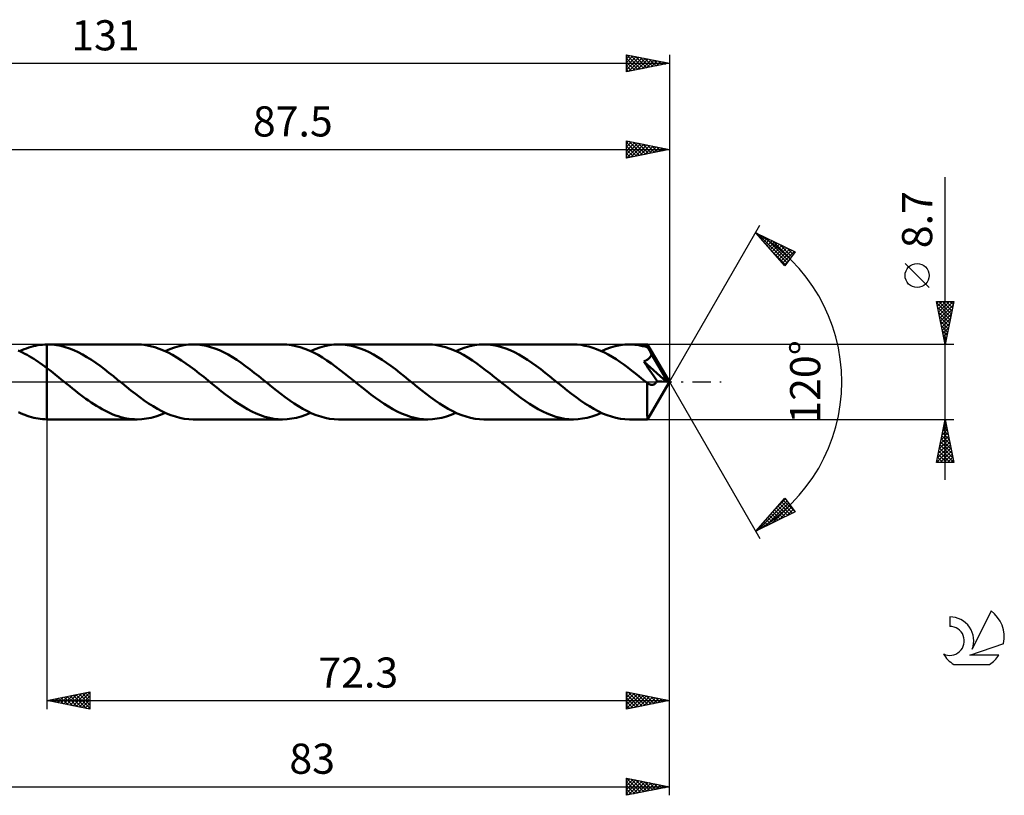
# Model space of a CAD drawing. Units: millimetres. Extents: x -17 to 170, y -48 to 42.
# Drawn here: x 56 to 170, y -48 to 42 of the extents above; entities that cross this region are included whole.
import ezdxf
from ezdxf.enums import TextEntityAlignment as Align

# ---------------------------------------------------------------- set-up
doc = ezdxf.new("R2010")
doc.units = ezdxf.units.MM
doc.header["$LTSCALE"] = 5.3
doc.linetypes.add('LONGDASH_DASH', pattern=[0.85, 0.4, -0.2, 0.05, -0.2])
for name, color, linetype in [('1', 4, 'CONTINUOUS'), ('2', 7, 'CONTINUOUS'), ('4', 2, 'LONGDASH_DASH'), ('CUT', 1, 'CONTINUOUS'), ('NOCUT', 7, 'CONTINUOUS'), ('SK2', 7, 'CONTINUOUS'), ('SK4', 2, 'LONGDASH_DASH'), ('SK6', 5, 'CONTINUOUS')]:
    doc.layers.add(name, color=color, linetype=linetype)
doc.styles.get("Standard").update_dxf_attribs({"font": 'Monospac821 BT'})

msp = doc.modelspace()

# ---------------------------------------------------------------- linework, layer by layer
at = {"layer": '1', "color": 4, "linetype": 'CONTINUOUS', "lineweight": 50}
for p, q in [((55.63, 3.53), (55.37, 3.65)), ((55.54, 3.58), (55.8, 3.69)), ((55.88, 3.41), (55.63, 3.53)), ((55.8, 3.69), (56.06, 3.8)), ((56.06, 3.8), (56.33, 3.9)), ((56.33, 3.9), (56.59, 3.99)), ((56.59, 3.99), (56.85, 4.07)), ((56.85, 4.07), (57.12, 4.14)), ((57.12, 4.14), (57.38, 4.2)), ((57.38, 4.2), (57.64, 4.25)), ((57.64, 4.25), (57.91, 4.29)), ((57.91, 4.29), (58.17, 4.32)), ((58.17, 4.32), (58.44, 4.34)), ((58.44, 4.34), (58.7, 4.35)), ((58.7, 4.35), (58.71, 4.35)), ((58.7, 4.35), (58.7, 4.35)), ((58.7, 4.35), (58.7, 4.35)), ((58.7, 4.35), (58.7, 4.35)), ((58.7, 4.35), (58.7, 4.35)), ((58.7, 4.35), (58.7, 4.35)), ((58.7, 4.35), (58.7, 4.35)), ((58.7, -4.35), (58.7, 4.35)), ((58.71, 4.35), (58.73, 4.35)), ((58.73, 4.35), (58.74, 4.35)), ((58.74, 4.35), (58.75, 4.35)), ((58.75, 4.35), (58.76, 4.35)), ((58.76, 4.35), (58.78, 4.35)), ((58.78, 4.35), (58.79, 4.35)), ((59.3, 4.33), (58.79, 4.35)), ((69.17, 4.35), (58.79, 4.35)), ((59.8, 4.27), (59.3, 4.33)), ((60.31, 4.18), (59.8, 4.27)), ((60.82, 4.05), (60.31, 4.18)), ((61.32, 3.88), (60.82, 4.05)), ((61.83, 3.67), (61.32, 3.88)), ((62.34, 3.44), (61.83, 3.67)), ((62.84, 3.17), (62.34, 3.44)), ((69.68, 4.33), (69.17, 4.35)), ((70.2, 4.27), (69.68, 4.33)), ((70.71, 4.17), (70.2, 4.27)), ((71.23, 4.04), (70.71, 4.17)), ((71.74, 3.86), (71.23, 4.04)), ((72.25, 3.65), (71.74, 3.86)), ((72.77, 3.41), (72.25, 3.65)), ((72.42, 3.58), (72.96, 3.81)), ((72.96, 3.81), (73.51, 4)), ((73.51, 4), (74.05, 4.15)), ((74.05, 4.15), (74.59, 4.26)), ((74.59, 4.26), (75.13, 4.33)), ((75.13, 4.33), (75.68, 4.35)), ((76.18, 4.33), (75.68, 4.35)), ((86.05, 4.35), (75.68, 4.35)), ((76.69, 4.27), (76.18, 4.33)), ((77.2, 4.18), (76.69, 4.27)), ((77.7, 4.04), (77.2, 4.18)), ((78.21, 3.88), (77.7, 4.04)), ((78.72, 3.67), (78.21, 3.88)), ((79.22, 3.44), (78.72, 3.67)), ((79.73, 3.17), (79.22, 3.44)), ((86.57, 4.33), (86.05, 4.35)), ((87.09, 4.27), (86.57, 4.33)), ((87.6, 4.17), (87.09, 4.27)), ((88.12, 4.03), (87.6, 4.17)), ((88.63, 3.86), (88.12, 4.03)), ((89.15, 3.65), (88.63, 3.86)), ((89.66, 3.4), (89.15, 3.65)), ((89.31, 3.58), (89.85, 3.81)), ((89.85, 3.81), (90.39, 4)), ((90.39, 4), (90.94, 4.15)), ((90.94, 4.15), (91.48, 4.26)), ((91.48, 4.26), (92.02, 4.33)), ((92.02, 4.33), (92.56, 4.35)), ((93.07, 4.33), (92.56, 4.35)), ((102.94, 4.35), (92.56, 4.35)), ((93.57, 4.27), (93.07, 4.33)), ((94.08, 4.18), (93.57, 4.27)), ((94.59, 4.05), (94.08, 4.18)), ((95.09, 3.88), (94.59, 4.05)), ((95.6, 3.67), (95.09, 3.88)), ((96.11, 3.44), (95.6, 3.67)), ((96.61, 3.17), (96.11, 3.44)), ((103.46, 4.33), (102.94, 4.35)), ((103.97, 4.27), (103.46, 4.33)), ((104.49, 4.17), (103.97, 4.27)), ((105, 4.03), (104.49, 4.17)), ((105.52, 3.86), (105, 4.03)), ((106.03, 3.65), (105.52, 3.86)), ((106.55, 3.41), (106.03, 3.65)), ((106.19, 3.58), (106.74, 3.81)), ((106.74, 3.81), (107.28, 4)), ((107.28, 4), (107.82, 4.15)), ((107.82, 4.15), (108.36, 4.26)), ((108.36, 4.26), (108.9, 4.33)), ((108.9, 4.33), (109.45, 4.35)), ((109.95, 4.33), (109.45, 4.35)), ((119.83, 4.35), (109.45, 4.35)), ((110.46, 4.27), (109.95, 4.33)), ((110.96, 4.18), (110.46, 4.27)), ((111.47, 4.05), (110.96, 4.18)), ((111.98, 3.88), (111.47, 4.05)), ((112.48, 3.67), (111.98, 3.88)), ((112.99, 3.44), (112.48, 3.67)), ((113.5, 3.17), (112.99, 3.44)), ((120.28, 4.33), (119.83, 4.35)), ((120.73, 4.29), (120.28, 4.33)), ((121.18, 4.21), (120.73, 4.29)), ((121.63, 4.11), (121.18, 4.21)), ((122.08, 3.97), (121.63, 4.11)), ((122.53, 3.81), (122.08, 3.97)), ((122.98, 3.62), (122.53, 3.81)), ((123.43, 3.41), (122.98, 3.62)), ((123.08, 3.58), (123.62, 3.81)), ((123.62, 3.81), (124.16, 4)), ((124.16, 4), (124.7, 4.15)), ((124.7, 4.15), (125.25, 4.26)), ((125.25, 4.26), (125.79, 4.33)), ((125.79, 4.33), (126.33, 4.35)), ((126.64, 4.34), (126.33, 4.35)), ((128.45, 4.35), (126.33, 4.35)), ((126.95, 4.32), (126.64, 4.34)), ((127.26, 4.29), (126.95, 4.32)), ((127.56, 4.24), (127.26, 4.29)), ((127.87, 4.17), (127.56, 4.24)), ((128.18, 4.1), (127.87, 4.17)), ((128.49, 4), (128.18, 4.1)), ((128.46, 4.34), (128.45, 4.35)), ((131, 0), (128.45, 4.35)), ((128.45, 4.35), (128.45, 4.35)), ((128.45, 4.35), (128.45, 4.35)), ((128.45, 4.35), (128.45, 4.35)), ((128.45, 4.35), (128.45, 4.35)), ((128.45, 4.35), (128.45, 4.35)), ((128.45, 4.35), (128.45, 4.35)), ((128.46, 4.32), (128.46, 4.34)), ((128.46, 4.29), (128.46, 4.32)), ((128.47, 4.26), (128.46, 4.29)), ((128.47, 4.22), (128.47, 4.26)), ((128.48, 4.18), (128.47, 4.22)), ((128.48, 4.13), (128.48, 4.18)), ((128.48, 4.07), (128.48, 4.13)), ((128.49, 4), (128.48, 4.07)), ((128.5, 3.99), (128.49, 4)), ((128.49, 4), (128.49, 4)), ((128.5, 3.98), (128.5, 3.99)), ((128.51, 3.97), (128.5, 3.98)), ((128.51, 3.96), (128.51, 3.97)), ((128.52, 3.95), (128.51, 3.96)), ((128.51, 3.96), (128.51, 3.96)), ((128.57, 3.85), (128.52, 3.95)), ((131, 0), (128.52, 3.95)), ((128.62, 3.75), (128.57, 3.85)), ((128.68, 3.65), (128.62, 3.75)), ((128.73, 3.54), (128.68, 3.65)), ((128.79, 3.44), (128.73, 3.54)), ((128.84, 3.33), (128.79, 3.44)), ((56.14, 3.28), (55.88, 3.41)), ((56.4, 3.14), (56.14, 3.28)), ((56.65, 2.99), (56.4, 3.14)), ((56.91, 2.84), (56.65, 2.99)), ((57.16, 2.68), (56.91, 2.84)), ((57.42, 2.51), (57.16, 2.68)), ((57.67, 2.34), (57.42, 2.51)), ((57.93, 2.16), (57.67, 2.34)), ((63.35, 2.88), (62.84, 3.17)), ((63.86, 2.55), (63.35, 2.88)), ((64.37, 2.21), (63.86, 2.55)), ((73.28, 3.14), (72.77, 3.41)), ((73.8, 2.83), (73.28, 3.14)), ((74.32, 2.5), (73.8, 2.83)), ((74.83, 2.15), (74.32, 2.5)), ((80.24, 2.87), (79.73, 3.17)), ((80.75, 2.55), (80.24, 2.87)), ((81.26, 2.21), (80.75, 2.55)), ((90.18, 3.13), (89.66, 3.4)), ((90.7, 2.83), (90.18, 3.13)), ((91.21, 2.5), (90.7, 2.83)), ((91.73, 2.14), (91.21, 2.5)), ((97.12, 2.88), (96.61, 3.17)), ((97.63, 2.55), (97.12, 2.88)), ((98.14, 2.21), (97.63, 2.55)), ((107.07, 3.13), (106.55, 3.41)), ((107.58, 2.83), (107.07, 3.13)), ((108.1, 2.5), (107.58, 2.83)), ((108.61, 2.14), (108.1, 2.5)), ((114.01, 2.88), (113.5, 3.17)), ((114.52, 2.56), (114.01, 2.88)), ((115.02, 2.21), (114.52, 2.56)), ((123.88, 3.17), (123.43, 3.41)), ((124.33, 2.91), (123.88, 3.17)), ((124.79, 2.63), (124.33, 2.91)), ((125.24, 2.33), (124.79, 2.63)), ((125.69, 2.01), (125.24, 2.33)), ((128, 2.38), (128.08, 2.41)), ((128.17, 2.13), (128, 2.38)), ((130.64, 0.02), (128, 2.38)), ((128.08, 2.41), (128.15, 2.44)), ((128.15, 2.44), (128.22, 2.47)), ((128.22, 2.47), (128.28, 2.5)), ((128.28, 2.5), (128.34, 2.53)), ((128.34, 2.53), (128.39, 2.56)), ((128.39, 2.56), (128.45, 2.6)), ((128.45, 2.6), (128.51, 2.64)), ((128.51, 2.64), (128.56, 2.68)), ((128.56, 2.68), (128.61, 2.72)), ((128.61, 2.72), (128.65, 2.77)), ((128.65, 2.77), (128.7, 2.82)), ((128.7, 2.82), (128.74, 2.87)), ((128.74, 2.87), (128.77, 2.92)), ((128.77, 2.92), (128.8, 2.98)), ((128.8, 2.98), (128.83, 3.04)), ((128.83, 3.04), (128.86, 3.1)), ((128.89, 3.22), (128.84, 3.33)), ((128.86, 3.1), (128.88, 3.16)), ((128.88, 3.16), (128.89, 3.22)), ((129.68, 1.9), (128.89, 3.22)), ((58.19, 1.98), (57.93, 2.16)), ((58.44, 1.79), (58.19, 1.98)), ((58.7, 1.6), (58.44, 1.79)), ((59.04, 1.35), (58.7, 1.6)), ((58.7, 1.6), (58.7, 1.6)), ((58.7, 1.6), (58.7, 1.6)), ((58.7, 1.6), (58.7, 1.6)), ((58.7, 1.6), (58.7, 1.6)), ((58.7, 1.6), (58.7, 1.6)), ((58.7, 1.6), (58.7, 1.6)), ((58.7, -4.35), (58.7, 1.6)), ((59.37, 1.09), (59.04, 1.35)), ((64.88, 1.85), (64.37, 2.21)), ((65.39, 1.47), (64.88, 1.85)), ((65.9, 1.07), (65.39, 1.47)), ((75.35, 1.78), (74.83, 2.15)), ((75.86, 1.39), (75.35, 1.78)), ((76.38, 0.99), (75.86, 1.39)), ((81.77, 1.84), (81.26, 2.21)), ((82.28, 1.46), (81.77, 1.84)), ((82.78, 1.07), (82.28, 1.46)), ((92.24, 1.77), (91.73, 2.14)), ((92.76, 1.38), (92.24, 1.77)), ((93.27, 0.98), (92.76, 1.38)), ((98.65, 1.85), (98.14, 2.21)), ((99.16, 1.47), (98.65, 1.85)), ((99.67, 1.07), (99.16, 1.47)), ((109.13, 1.77), (108.61, 2.14)), ((109.64, 1.38), (109.13, 1.77)), ((110.16, 0.98), (109.64, 1.38)), ((115.53, 1.85), (115.02, 2.21)), ((116.04, 1.47), (115.53, 1.85)), ((116.55, 1.07), (116.04, 1.47)), ((126.14, 1.68), (125.69, 2.01)), ((126.59, 1.34), (126.14, 1.68)), ((127.04, 0.99), (126.59, 1.34)), ((128.35, 1.87), (128.17, 2.13)), ((128.52, 1.61), (128.35, 1.87)), ((128.71, 1.33), (128.52, 1.61)), ((128.89, 1.06), (128.71, 1.33)), ((130.06, 1.26), (129.68, 1.9)), ((130.28, 0.87), (130.06, 1.26)), ((59.7, 0.82), (59.37, 1.09)), ((60.04, 0.55), (59.7, 0.82)), ((60.37, 0.28), (60.04, 0.55)), ((60.71, 0.01), (60.37, 0.28)), ((61.04, -0.26), (60.71, 0.01)), ((66.41, 0.67), (65.9, 1.07)), ((66.91, 0.26), (66.41, 0.67)), ((67.43, -0.16), (66.91, 0.26)), ((76.9, 0.58), (76.38, 0.99)), ((77.41, 0.16), (76.9, 0.58)), ((77.93, -0.26), (77.41, 0.16)), ((83.29, 0.67), (82.78, 1.07)), ((83.8, 0.26), (83.29, 0.67)), ((84.32, -0.16), (83.8, 0.26)), ((93.79, 0.57), (93.27, 0.98)), ((94.3, 0.16), (93.79, 0.57)), ((94.81, -0.26), (94.3, 0.16)), ((100.18, 0.67), (99.67, 1.07)), ((100.69, 0.26), (100.18, 0.67)), ((101.2, -0.16), (100.69, 0.26)), ((110.67, 0.57), (110.16, 0.98)), ((111.19, 0.16), (110.67, 0.57)), ((111.7, -0.26), (111.19, 0.16)), ((117.06, 0.67), (116.55, 1.07)), ((117.57, 0.26), (117.06, 0.67)), ((118.08, -0.16), (117.57, 0.26)), ((127.49, 0.63), (127.04, 0.99)), ((127.94, 0.26), (127.49, 0.63)), ((128.39, -0.1), (127.94, 0.26)), ((128.45, -4.35), (131, 0)), ((129.16, 0.66), (128.89, 1.06)), ((129.55, 0.09), (129.16, 0.66)), ((129.46, -0.05), (129.5, 0.02)), ((129.5, 0.02), (129.55, 0.09)), ((130.64, 0.02), (129.55, 0.09)), ((130.41, 0.61), (130.28, 0.87)), ((130.51, 0.41), (130.41, 0.61)), ((130.57, 0.26), (130.51, 0.41)), ((130.62, 0.14), (130.57, 0.26)), ((130.62, 0.12), (130.61, 0.14)), ((131, 0), (130.61, 0.14)), ((130.61, 0.14), (130.62, 0.14)), ((131, 0), (130.62, 0.14)), ((130.62, 0.1), (130.62, 0.12)), ((130.63, 0.09), (130.62, 0.1)), ((130.63, 0.07), (130.63, 0.09)), ((130.64, 0.05), (130.63, 0.07)), ((130.64, 0.04), (130.64, 0.05)), ((130.64, 0.02), (130.64, 0.04)), ((61.35, -0.51), (61.04, -0.26)), ((61.67, -0.76), (61.35, -0.51)), ((61.98, -1.01), (61.67, -0.76)), ((62.29, -1.25), (61.98, -1.01)), ((67.94, -0.57), (67.43, -0.16)), ((68.45, -0.98), (67.94, -0.57)), ((68.97, -1.38), (68.45, -0.98)), ((78.44, -0.66), (77.93, -0.26)), ((78.94, -1.07), (78.44, -0.66)), ((79.45, -1.46), (78.94, -1.07)), ((84.83, -0.57), (84.32, -0.16)), ((85.35, -0.98), (84.83, -0.57)), ((85.86, -1.39), (85.35, -0.98)), ((95.32, -0.66), (94.81, -0.26)), ((95.83, -1.07), (95.32, -0.66)), ((96.33, -1.46), (95.83, -1.07)), ((101.71, -0.57), (101.2, -0.16)), ((102.23, -0.98), (101.71, -0.57)), ((102.74, -1.38), (102.23, -0.98)), ((112.21, -0.66), (111.7, -0.26)), ((112.71, -1.07), (112.21, -0.66)), ((113.22, -1.46), (112.71, -1.07)), ((118.6, -0.57), (118.08, -0.16)), ((119.11, -0.98), (118.6, -0.57)), ((119.63, -1.38), (119.11, -0.98)), ((128.4, -0.11), (128.39, -0.1)), ((128.39, -0.3), (128.39, -0.1)), ((128.39, -0.49), (128.39, -0.3)), ((128.39, -0.69), (128.39, -0.49)), ((128.39, -0.88), (128.39, -0.69)), ((128.39, -1.06), (128.39, -0.88)), ((128.39, -1.25), (128.39, -1.06)), ((128.41, -0.11), (128.4, -0.11)), ((128.42, -0.12), (128.41, -0.11)), ((128.42, -0.13), (128.42, -0.12)), ((128.43, -0.13), (128.42, -0.13)), ((128.44, -0.14), (128.43, -0.13)), ((128.51, -0.19), (128.44, -0.14)), ((128.59, -0.24), (128.51, -0.19)), ((128.66, -0.28), (128.59, -0.24)), ((128.73, -0.3), (128.66, -0.28)), ((128.81, -0.32), (128.73, -0.3)), ((128.87, -0.33), (128.81, -0.32)), ((128.94, -0.34), (128.87, -0.33)), ((128.94, -0.34), (129.01, -0.33)), ((129.01, -0.33), (129.07, -0.32)), ((129.07, -0.32), (129.13, -0.3)), ((129.13, -0.3), (129.19, -0.28)), ((129.19, -0.28), (129.24, -0.25)), ((129.24, -0.25), (129.3, -0.21)), ((129.3, -0.21), (129.35, -0.16)), ((129.35, -0.16), (129.41, -0.11)), ((129.41, -0.11), (129.46, -0.05)), ((62.6, -1.49), (62.29, -1.25)), ((62.91, -1.72), (62.6, -1.49)), ((63.22, -1.95), (62.91, -1.72)), ((63.54, -2.17), (63.22, -1.95)), ((63.85, -2.39), (63.54, -2.17)), ((69.48, -1.77), (68.97, -1.38)), ((70, -2.14), (69.48, -1.77)), ((70.51, -2.49), (70, -2.14)), ((79.96, -1.84), (79.45, -1.46)), ((80.46, -2.2), (79.96, -1.84)), ((80.97, -2.55), (80.46, -2.2)), ((86.37, -1.77), (85.86, -1.39)), ((86.89, -2.14), (86.37, -1.77)), ((87.4, -2.5), (86.89, -2.14)), ((96.84, -1.84), (96.33, -1.46)), ((97.35, -2.2), (96.84, -1.84)), ((97.86, -2.55), (97.35, -2.2)), ((103.25, -1.77), (102.74, -1.38)), ((103.77, -2.14), (103.25, -1.77)), ((104.28, -2.49), (103.77, -2.14)), ((113.73, -1.84), (113.22, -1.46)), ((114.24, -2.2), (113.73, -1.84)), ((114.74, -2.55), (114.24, -2.2)), ((120.14, -1.77), (119.63, -1.38)), ((120.66, -2.14), (120.14, -1.77)), ((121.17, -2.49), (120.66, -2.14)), ((128.39, -1.43), (128.39, -1.25)), ((128.39, -1.6), (128.39, -1.43)), ((128.39, -1.78), (128.39, -1.6)), ((128.39, -1.94), (128.39, -1.78)), ((128.39, -2.11), (128.39, -1.94)), ((128.39, -2.28), (128.39, -2.11)), ((128.39, -2.44), (128.39, -2.28)), ((64.16, -2.6), (63.85, -2.39)), ((64.47, -2.79), (64.16, -2.6)), ((64.79, -2.98), (64.47, -2.79)), ((65.1, -3.16), (64.79, -2.98)), ((65.41, -3.33), (65.1, -3.16)), ((65.73, -3.49), (65.41, -3.33)), ((71.03, -2.82), (70.51, -2.49)), ((71.54, -3.13), (71.03, -2.82)), ((72.06, -3.4), (71.54, -3.13)), ((72.57, -3.65), (72.06, -3.4)), ((81.48, -2.87), (80.97, -2.55)), ((81.99, -3.16), (81.48, -2.87)), ((82.5, -3.43), (81.99, -3.16)), ((87.92, -2.83), (87.4, -2.5)), ((88.43, -3.13), (87.92, -2.83)), ((88.95, -3.4), (88.43, -3.13)), ((89.46, -3.65), (88.95, -3.4)), ((98.36, -2.87), (97.86, -2.55)), ((98.87, -3.16), (98.36, -2.87)), ((99.38, -3.43), (98.87, -3.16)), ((104.8, -2.82), (104.28, -2.49)), ((105.31, -3.13), (104.8, -2.82)), ((105.83, -3.4), (105.31, -3.13)), ((106.35, -3.65), (105.83, -3.4)), ((115.25, -2.87), (114.74, -2.55)), ((115.76, -3.16), (115.25, -2.87)), ((116.27, -3.43), (115.76, -3.16)), ((121.69, -2.82), (121.17, -2.49)), ((122.2, -3.13), (121.69, -2.82)), ((122.72, -3.4), (122.2, -3.13)), ((123.23, -3.65), (122.72, -3.4)), ((128.39, -2.6), (128.39, -2.44)), ((128.39, -2.75), (128.39, -2.6)), ((128.39, -2.9), (128.39, -2.75)), ((128.39, -3.04), (128.39, -2.9)), ((128.4, -3.18), (128.39, -3.04)), ((128.4, -3.31), (128.4, -3.18)), ((128.4, -3.43), (128.4, -3.31)), ((55.63, -3.62), (55.38, -3.5)), ((55.89, -3.73), (55.63, -3.62)), ((56.14, -3.83), (55.89, -3.73)), ((56.4, -3.93), (56.14, -3.83)), ((56.65, -4.01), (56.4, -3.93)), ((56.91, -4.09), (56.65, -4.01)), ((57.16, -4.15), (56.91, -4.09)), ((57.42, -4.21), (57.16, -4.15)), ((57.68, -4.26), (57.42, -4.21)), ((57.93, -4.29), (57.68, -4.26)), ((58.19, -4.32), (57.93, -4.29)), ((58.44, -4.34), (58.19, -4.32)), ((58.7, -4.35), (58.44, -4.34)), ((58.7, -4.35), (58.7, -4.35)), ((58.7, -4.35), (58.7, -4.35)), ((58.7, -4.35), (58.7, -4.35)), ((58.7, -4.35), (58.7, -4.35)), ((58.7, -4.35), (58.7, -4.35)), ((58.7, -4.35), (58.7, -4.35)), ((58.71, -4.35), (58.7, -4.35)), ((58.73, -4.35), (58.71, -4.35)), ((58.74, -4.35), (58.73, -4.35)), ((58.75, -4.35), (58.74, -4.35)), ((58.76, -4.35), (58.75, -4.35)), ((58.78, -4.35), (58.76, -4.35)), ((58.79, -4.35), (58.78, -4.35)), ((58.79, -4.35), (69.17, -4.35)), ((66.04, -3.63), (65.73, -3.49)), ((66.35, -3.77), (66.04, -3.63)), ((66.66, -3.89), (66.35, -3.77)), ((66.98, -3.99), (66.66, -3.89)), ((67.29, -4.09), (66.98, -3.99)), ((67.6, -4.17), (67.29, -4.09)), ((67.92, -4.23), (67.6, -4.17)), ((68.23, -4.28), (67.92, -4.23)), ((68.54, -4.32), (68.23, -4.28)), ((68.86, -4.34), (68.54, -4.32)), ((69.17, -4.35), (68.86, -4.34)), ((69.17, -4.35), (69.71, -4.33)), ((69.71, -4.33), (70.25, -4.26)), ((70.25, -4.26), (70.79, -4.15)), ((70.79, -4.15), (71.34, -4)), ((71.34, -4), (71.88, -3.81)), ((71.88, -3.81), (72.42, -3.58)), ((73.09, -3.86), (72.57, -3.65)), ((73.61, -4.03), (73.09, -3.86)), ((74.12, -4.17), (73.61, -4.03)), ((74.64, -4.27), (74.12, -4.17)), ((75.16, -4.33), (74.64, -4.27)), ((75.68, -4.35), (75.16, -4.33)), ((75.68, -4.35), (86.05, -4.35)), ((83, -3.67), (82.5, -3.43)), ((83.51, -3.87), (83, -3.67)), ((84.02, -4.04), (83.51, -3.87)), ((84.53, -4.18), (84.02, -4.04)), ((85.04, -4.27), (84.53, -4.18)), ((85.55, -4.33), (85.04, -4.27)), ((86.05, -4.35), (85.55, -4.33)), ((86.05, -4.35), (86.6, -4.33)), ((86.6, -4.33), (87.14, -4.26)), ((87.14, -4.26), (87.68, -4.15)), ((87.68, -4.15), (88.22, -4)), ((88.22, -4), (88.76, -3.81)), ((88.76, -3.81), (89.31, -3.58)), ((89.98, -3.86), (89.46, -3.65)), ((90.49, -4.03), (89.98, -3.86)), ((91.01, -4.17), (90.49, -4.03)), ((91.53, -4.27), (91.01, -4.17)), ((92.04, -4.33), (91.53, -4.27)), ((92.56, -4.35), (92.04, -4.33)), ((92.56, -4.35), (102.94, -4.35)), ((99.89, -3.67), (99.38, -3.43)), ((100.4, -3.87), (99.89, -3.67)), ((100.91, -4.04), (100.4, -3.87)), ((101.41, -4.18), (100.91, -4.04)), ((101.92, -4.27), (101.41, -4.18)), ((102.43, -4.33), (101.92, -4.27)), ((102.94, -4.35), (102.43, -4.33)), ((102.94, -4.35), (103.48, -4.33)), ((103.48, -4.33), (104.02, -4.26)), ((104.02, -4.26), (104.57, -4.15)), ((104.57, -4.15), (105.11, -4)), ((105.11, -4), (105.65, -3.81)), ((105.65, -3.81), (106.19, -3.58)), ((106.86, -3.86), (106.35, -3.65)), ((107.38, -4.03), (106.86, -3.86)), ((107.89, -4.17), (107.38, -4.03)), ((108.41, -4.27), (107.89, -4.17)), ((108.93, -4.33), (108.41, -4.27)), ((109.45, -4.35), (108.93, -4.33)), ((109.45, -4.35), (119.83, -4.35)), ((116.77, -3.67), (116.27, -3.43)), ((117.28, -3.87), (116.77, -3.67)), ((117.79, -4.04), (117.28, -3.87)), ((118.3, -4.18), (117.79, -4.04)), ((118.81, -4.27), (118.3, -4.18)), ((119.32, -4.33), (118.81, -4.27)), ((119.83, -4.35), (119.32, -4.33)), ((119.83, -4.35), (120.37, -4.33)), ((120.37, -4.33), (120.91, -4.26)), ((120.91, -4.26), (121.45, -4.15)), ((121.45, -4.15), (121.99, -4)), ((121.99, -4), (122.54, -3.81)), ((122.54, -3.81), (123.08, -3.58)), ((123.75, -3.86), (123.23, -3.65)), ((124.27, -4.03), (123.75, -3.86)), ((124.78, -4.17), (124.27, -4.03)), ((125.3, -4.27), (124.78, -4.17)), ((125.82, -4.33), (125.3, -4.27)), ((126.33, -4.35), (125.82, -4.33)), ((126.33, -4.35), (128.45, -4.35)), ((128.4, -3.55), (128.4, -3.43)), ((128.4, -3.66), (128.4, -3.55)), ((128.41, -3.76), (128.4, -3.66)), ((128.41, -3.85), (128.41, -3.76)), ((128.41, -3.94), (128.41, -3.85)), ((128.42, -4.01), (128.41, -3.94)), ((128.42, -4.08), (128.42, -4.01)), ((128.42, -4.14), (128.42, -4.08)), ((128.43, -4.19), (128.42, -4.14)), ((128.43, -4.24), (128.43, -4.19)), ((128.43, -4.28), (128.43, -4.24)), ((128.44, -4.31), (128.43, -4.28)), ((128.44, -4.33), (128.44, -4.31)), ((128.44, -4.35), (128.44, -4.33)), ((128.45, -4.35), (128.44, -4.35)), ((128.45, -4.35), (128.45, -4.35)), ((128.45, -4.35), (128.45, -4.35)), ((128.45, -4.35), (128.45, -4.35)), ((128.45, -4.35), (128.45, -4.35)), ((128.45, -4.35), (128.45, -4.35)), ((128.45, -4.35), (128.45, -4.35))]:
    msp.add_line(p, q, dxfattribs=at)
at = {"layer": '2', "color": 7, "linetype": 'CONTINUOUS', "lineweight": 25}
for p, q in [((126, 26), (126, 28)), ((126, 28), (131, 27)), ((126, 27.7), (126.25, 27.95)), ((126, 27.28), (126.6, 27.88)), ((126, 26.85), (126.96, 27.81)), ((126, 27.81), (127.51, 26.3)), ((126, 26.43), (127.31, 27.74)), ((126, 26), (127.66, 27.67)), ((126.29, 27.94), (127.86, 26.37)), ((126.52, 26.1), (128.02, 27.6)), ((126.82, 27.84), (128.21, 26.44)), ((127.05, 26.21), (128.37, 27.53)), ((127.35, 27.73), (128.57, 26.51)), ((127.58, 26.32), (128.72, 27.46)), ((127.88, 27.62), (128.92, 26.58)), ((128.41, 27.52), (129.27, 26.65)), ((131, 28), (131, 0)), ((43.5, 27), (131, 27)), ((126, 27.38), (127.15, 26.23)), ((131, 27), (126, 26)), ((126, 26.96), (126.8, 26.16)), ((126, 26.54), (126.45, 26.09)), ((128.12, 26.42), (129.08, 27.38)), ((128.65, 26.53), (129.43, 27.31)), ((128.94, 27.41), (129.63, 26.73)), ((129.18, 26.64), (129.78, 27.24)), ((129.47, 27.31), (129.98, 26.8)), ((129.71, 26.74), (130.14, 27.17)), ((130, 27.2), (130.34, 26.87)), ((130.24, 26.85), (130.49, 27.1)), ((130.53, 27.09), (130.69, 26.94)), ((130.77, 26.95), (130.84, 27.03)), ((126, 26.11), (126.09, 26.02)), ((163, -11.35), (163, 23.77)), ((131, 0), (141.5, 18.19)), ((141, 17.32), (145.59, 15.1)), ((144.38, 13.5), (141, 17.32)), ((141.14, 17.17), (141.2, 17.23)), ((141.3, 17.17), (144.64, 13.84)), ((141.34, 16.94), (141.48, 17.09)), ((141.53, 16.72), (141.77, 16.95)), ((141.73, 16.49), (142.05, 16.81)), ((141.93, 16.27), (142.34, 16.67)), ((142.12, 16.78), (144.82, 14.08)), ((142.13, 16.04), (142.62, 16.53)), ((142.33, 15.82), (142.91, 16.39)), ((142.53, 15.59), (143.2, 16.26)), ((142.73, 15.37), (143.48, 16.12)), ((142.95, 16.38), (145, 14.32)), ((142.93, 15.14), (143.77, 15.98)), ((143.07, 14.98), (144.45, 13.6)), ((143.13, 14.92), (144.05, 15.84)), ((143.33, 14.69), (144.34, 15.7)), ((143.53, 14.47), (144.62, 15.56)), ((143.73, 14.24), (144.91, 15.42)), ((143.77, 15.98), (145.18, 14.56)), ((143.93, 14.02), (145.2, 15.29)), ((144.12, 13.79), (145.48, 15.15)), ((145.59, 15.1), (144.38, 13.5)), ((144.6, 15.58), (145.37, 14.81)), ((145.42, 15.18), (145.55, 15.05)), ((144.32, 13.57), (144.75, 13.99)), ((161.15, 10.96), (158.35, 13.76)), ((163, 4.35), (162, 9.35)), ((162, 9.35), (164, 9.35)), ((162.04, 9.17), (162.22, 9.35)), ((162.04, 9.17), (163.64, 7.56)), ((162.11, 8.81), (162.64, 9.35)), ((162.18, 8.46), (163.07, 9.35)), ((162.25, 8.11), (163.49, 9.35)), ((162.28, 9.35), (163.71, 7.91)), ((162.32, 7.75), (163.92, 9.35)), ((162.7, 9.35), (163.78, 8.27)), ((164, 9.35), (163, 4.35)), ((163.13, 9.35), (163.85, 8.62)), ((163.55, 9.35), (163.93, 8.98)), ((163.97, 9.35), (164, 9.33)), ((162.14, 8.64), (163.57, 7.21)), ((162.25, 8.11), (163.5, 6.85)), ((162.39, 7.4), (163.92, 8.93)), ((162.46, 7.05), (163.81, 8.4)), ((162.35, 7.58), (163.43, 6.5)), ((162.46, 7.05), (163.36, 6.15)), ((162.53, 6.69), (163.7, 7.87)), ((162.6, 6.34), (163.6, 7.33)), ((162.57, 6.52), (163.29, 5.79)), ((162.67, 5.99), (163.49, 6.8)), ((162.67, 5.98), (163.22, 5.44)), ((162.74, 5.63), (163.38, 6.27)), ((162.81, 5.28), (163.28, 5.74)), ((162.78, 5.45), (163.15, 5.09)), ((162.88, 4.93), (163.17, 5.21)), ((162.89, 4.92), (163.08, 4.73)), ((162.96, 4.57), (163.07, 4.68)), ((164, 4.35), (128.49, 4.35)), ((162.99, 4.39), (163.01, 4.38)), ((131, -38), (131, 0)), ((131, -48), (131, 0)), ((131, 0), (141.5, -18.19)), ((58.7, -4.35), (58.7, -38)), ((128.49, -4.35), (164, -4.35)), ((162, -9.35), (163, -4.35)), ((162.95, -4.59), (163.03, -4.51)), ((162.97, -4.5), (163.04, -4.57)), ((163, -4.35), (164, -9.35)), ((162.63, -6.18), (163.24, -5.57)), ((162.74, -5.65), (163.17, -5.22)), ((162.76, -5.56), (163.36, -6.16)), ((162.83, -5.2), (163.26, -5.63)), ((162.85, -5.12), (163.1, -4.86)), ((162.9, -4.85), (163.15, -5.1)), ((162.32, -7.77), (163.46, -6.63)), ((162.42, -7.24), (163.39, -6.28)), ((162.53, -6.71), (163.31, -5.92)), ((162.55, -6.62), (163.68, -7.75)), ((162.62, -6.26), (163.57, -7.22)), ((162.69, -5.91), (163.47, -6.69)), ((162.01, -9.35), (163.67, -7.69)), ((162.1, -8.83), (163.6, -7.34)), ((162.21, -8.3), (163.53, -6.98)), ((162.33, -7.68), (164, -9.34)), ((162.41, -7.32), (163.89, -8.81)), ((162.48, -6.97), (163.79, -8.28)), ((162.05, -9.09), (162.31, -9.35)), ((162.12, -8.74), (162.73, -9.35)), ((162.19, -8.38), (163.16, -9.35)), ((162.26, -8.03), (163.58, -9.35)), ((162.43, -9.35), (163.74, -8.04)), ((162.86, -9.35), (163.81, -8.4)), ((163.28, -9.35), (163.88, -8.75)), ((163.71, -9.35), (163.95, -9.1)), ((164, -9.35), (162, -9.35)), ((141, -17.32), (144.38, -13.5)), ((143.17, -14.87), (144.45, -13.59)), ((144.19, -13.72), (145.58, -15.1)), ((144.38, -13.5), (145.59, -15.1)), ((141.28, -17.19), (144.63, -13.83)), ((142.1, -16.79), (144.81, -14.07)), ((142.92, -16.39), (145, -14.32)), ((143.19, -14.84), (144.15, -15.79)), ((143.39, -14.62), (144.43, -15.66)), ((143.59, -14.39), (144.72, -15.52)), ((143.75, -15.99), (145.18, -14.56)), ((143.79, -14.17), (145, -15.38)), ((143.99, -13.94), (145.29, -15.24)), ((144.57, -15.59), (145.36, -14.8)), ((145.59, -15.1), (141, -17.32)), ((142.2, -15.97), (142.72, -16.49)), ((142.4, -15.74), (143, -16.35)), ((142.6, -15.52), (143.29, -16.21)), ((142.8, -15.29), (143.58, -16.07)), ((142.99, -15.07), (143.86, -15.93)), ((145.39, -15.19), (145.55, -15.04)), ((141.2, -17.09), (141.29, -17.18)), ((141.4, -16.87), (141.58, -17.04)), ((141.6, -16.64), (141.86, -16.9)), ((141.8, -16.42), (142.15, -16.76)), ((142, -16.19), (142.43, -16.63)), ((141, -17.32), (141, -17.32)), ((58.7, -37), (63.7, -36)), ((60.31, -37.32), (61.12, -36.52)), ((60.67, -37.39), (61.65, -36.41)), ((61.02, -37.46), (62.18, -36.3)), ((61.05, -36.53), (62.23, -37.71)), ((61.38, -37.54), (62.71, -36.2)), ((61.41, -36.46), (62.76, -37.81)), ((61.73, -37.61), (63.24, -36.09)), ((61.76, -36.39), (63.29, -37.92)), ((62.08, -37.68), (63.7, -36.06)), ((62.11, -36.32), (63.7, -37.9)), ((62.44, -37.75), (63.7, -36.48)), ((62.47, -36.25), (63.7, -37.48)), ((62.82, -36.18), (63.7, -37.05)), ((63.17, -36.11), (63.7, -36.63)), ((63.53, -36.03), (63.7, -36.21)), ((63.7, -36), (63.7, -38)), ((126, -38), (126, -36)), ((126, -36), (131, -37)), ((126, -36.23), (126.2, -36.04)), ((126, -36.66), (126.55, -36.11)), ((126, -37.08), (126.9, -36.18)), ((126, -37.51), (127.26, -36.25)), ((126, -36.26), (127.45, -37.71)), ((126, -37.93), (127.61, -36.32)), ((126.21, -36.04), (127.81, -37.64)), ((126.44, -37.91), (127.96, -36.39)), ((126.74, -36.15), (128.16, -37.57)), ((126.97, -37.81), (128.32, -36.46)), ((127.27, -36.25), (128.51, -37.5)), ((127.51, -37.7), (128.67, -36.53)), ((127.8, -36.36), (128.87, -37.43)), ((128.33, -36.47), (129.22, -37.36)), ((128.86, -36.57), (129.58, -37.28)), ((58.7, -37), (131, -37)), ((63.7, -38), (58.7, -37)), ((58.9, -37.04), (59, -36.94)), ((58.93, -36.95), (59.05, -37.07)), ((59.25, -37.11), (59.53, -36.83)), ((59.29, -36.88), (59.58, -37.18)), ((59.61, -37.18), (60.06, -36.73)), ((59.64, -36.81), (60.11, -37.28)), ((59.96, -37.25), (60.59, -36.62)), ((59.99, -36.74), (60.64, -37.39)), ((60.35, -36.67), (61.17, -37.49)), ((60.7, -36.6), (61.7, -37.6)), ((62.79, -37.82), (63.7, -36.91)), ((63.14, -37.89), (63.7, -37.33)), ((126, -36.68), (127.1, -37.78)), ((131, -37), (126, -38)), ((126, -37.1), (126.75, -37.85)), ((126, -37.53), (126.39, -37.92)), ((128.04, -37.59), (129.02, -36.6)), ((128.57, -37.49), (129.38, -36.68)), ((129.1, -37.38), (129.73, -36.75)), ((129.39, -36.68), (129.93, -37.21)), ((129.63, -37.27), (130.08, -36.82)), ((129.92, -36.78), (130.28, -37.14)), ((130.16, -37.17), (130.44, -36.89)), ((130.45, -36.89), (130.64, -37.07)), ((130.69, -37.06), (130.79, -36.96)), ((130.98, -37), (130.99, -37)), ((63.5, -37.96), (63.7, -37.76)), ((126, -37.95), (126.04, -37.99)), ((126, -48), (126, -46)), ((126, -46), (131, -47)), ((126, -46.05), (126.04, -46.01)), ((126, -46.01), (127.66, -47.67)), ((126, -46.48), (126.4, -46.08)), ((126, -46.9), (126.75, -46.15)), ((126, -47.32), (127.1, -46.22)), ((126, -47.75), (127.46, -46.29)), ((126, -46.44), (127.3, -47.74)), ((126, -46.86), (126.95, -47.81)), ((126.22, -47.96), (127.81, -46.36)), ((126.51, -46.1), (128.01, -47.6)), ((126.75, -47.85), (128.16, -46.43)), ((127.04, -46.21), (128.36, -47.53)), ((127.28, -47.74), (128.52, -46.5)), ((127.57, -46.31), (128.72, -47.46)), ((127.81, -47.64), (128.87, -46.57)), ((128.1, -46.42), (129.07, -47.39)), ((128.34, -47.53), (129.23, -46.65)), ((128.64, -46.53), (129.42, -47.32)), ((128.87, -47.43), (129.58, -46.72)), ((129.17, -46.63), (129.78, -47.24)), ((129.4, -47.32), (129.93, -46.79)), ((129.7, -46.74), (130.13, -47.17)), ((129.93, -47.21), (130.29, -46.86)), ((130.23, -46.85), (130.48, -47.1)), ((48, -47), (131, -47)), ((131, -47), (126, -48)), ((126, -47.29), (126.59, -47.88)), ((126, -47.71), (126.24, -47.95)), ((130.46, -47.11), (130.64, -46.93)), ((130.76, -46.95), (130.84, -47.03)), ((130.99, -47), (130.99, -47))]:
    msp.add_line(p, q, dxfattribs=at)
msp.add_circle((159.75, 12.36), 1.4, dxfattribs=at)
msp.add_arc((131, 0), 20, 300, 60, dxfattribs=at)
at = {"layer": '4', "color": 2, "linetype": 'LONGDASH_DASH', "lineweight": 25}
msp.add_line((43.5, 0), (131, 0), dxfattribs=at)
at = {"layer": 'CUT', "color": 1, "linetype": 'CONTINUOUS', "lineweight": 25}
for p, q in [((128.49, 4.35), (58.7, 4.35)), ((58.7, 4.35), (58.7, 0)), ((131, 0), (128.49, 4.35)), ((58.7, 0), (131, 0))]:
    msp.add_line(p, q, dxfattribs=at)
at = {"layer": 'NOCUT', "color": 7, "linetype": 'CONTINUOUS', "lineweight": 25}
for p, q in [((58.7, 4.35), (48, 4.35)), ((58.7, 0), (58.7, 4.35)), ((58.7, 4.35), (58.7, 4.35)), ((58.7, 4.35), (58.7, 0)), ((58.7, 4.35), (58.7, 0)), ((46.2, 0), (58.7, 0))]:
    msp.add_line(p, q, dxfattribs=at)
at = {"layer": 'SK2', "color": 7, "linetype": 'CONTINUOUS', "lineweight": 25}
for p, q in [((126, 36), (126, 38)), ((126, 38), (131, 37)), ((126, 37.94), (126.05, 37.99)), ((126, 37.99), (127.66, 36.33)), ((126, 37.52), (126.4, 37.92)), ((126, 37.1), (126.75, 37.85)), ((126, 36.67), (127.11, 37.78)), ((126.52, 37.9), (128.01, 36.4)), ((127.05, 37.79), (128.37, 36.47)), ((131, 38), (131, 0)), ((0, 37), (131, 37)), ((126, 36.25), (127.46, 37.71)), ((126, 37.57), (127.31, 36.26)), ((126, 37.14), (126.95, 36.19)), ((131, 37), (126, 36)), ((126, 36.72), (126.6, 36.12)), ((126.22, 36.04), (127.81, 37.64)), ((126.75, 36.15), (128.17, 37.57)), ((127.28, 36.26), (128.52, 37.5)), ((127.58, 37.68), (128.72, 36.54)), ((127.81, 36.36), (128.88, 37.42)), ((128.11, 37.58), (129.07, 36.61)), ((128.34, 36.47), (129.23, 37.35)), ((128.64, 37.47), (129.43, 36.69)), ((128.87, 36.57), (129.58, 37.28)), ((129.17, 37.37), (129.78, 36.76)), ((129.4, 36.68), (129.94, 37.21)), ((129.7, 37.26), (130.13, 36.83)), ((129.93, 36.79), (130.29, 37.14)), ((130.23, 37.15), (130.49, 36.9)), ((130.46, 36.89), (130.64, 37.07)), ((130.76, 37.05), (130.84, 36.97)), ((130.99, 37), (131, 37)), ((126, 36.29), (126.24, 36.05))]:
    msp.add_line(p, q, dxfattribs=at)
at = {"layer": 'SK4', "color": 2, "linetype": 'LONGDASH_DASH', "lineweight": 25}
msp.add_line((-6, 0), (137, 0), dxfattribs=at)
at = {"layer": 'SK6', "color": 5, "linetype": 'CONTINUOUS', "lineweight": 25}
for p, q in [((163.54, -27.28), (163.54, -28.39)), ((168.33, -26.58), (166.14, -31.04)), ((165.88, -31.74), (169.8, -30.38)), ((169.24, -31.74), (165.88, -31.74)), ((164, -32.82), (168.14, -32.82))]:
    msp.add_line(p, q, dxfattribs=at)
for centre, radius, start, end in [((163.56, -30.05), 2.76, 338.9379, 90.4446), ((166.07, -29.63), 3.8, 348.7239, 53.4691), ((163.55, -30.07), 1.68, 243.4215, 90.3602), ((166.07, -29.63), 3.8, 210.5484, 236.978), ((166.07, -29.63), 3.8, 303.022, 326.3732)]:
    msp.add_arc(centre, radius, start, end, dxfattribs=at)

# ---------------------------------------------------------------- texts
at = {"layer": '2', "color": 7, "linetype": 'CONTINUOUS', "lineweight": 25}
for s, p in [('87.5', (87.25, 28.5)), ('72.3', (94.85, -35.5)), ('83', (89.5, -45.5))]:
    msp.add_text(s, height=3.5, dxfattribs=at).set_placement(p, align=Align.CENTER)
for s, p in [('8.7', (161.5, 18.84)), ('120°', (148.5, 0))]:
    msp.add_text(s, height=3.5, rotation=90, dxfattribs=at).set_placement(p, align=Align.CENTER)
at = {"layer": 'SK2', "color": 7, "linetype": 'CONTINUOUS', "lineweight": 25}
msp.add_text('131', height=3.5, dxfattribs=at).set_placement((65.5, 38.5), align=Align.CENTER)

doc.saveas('drawing.dxf')
